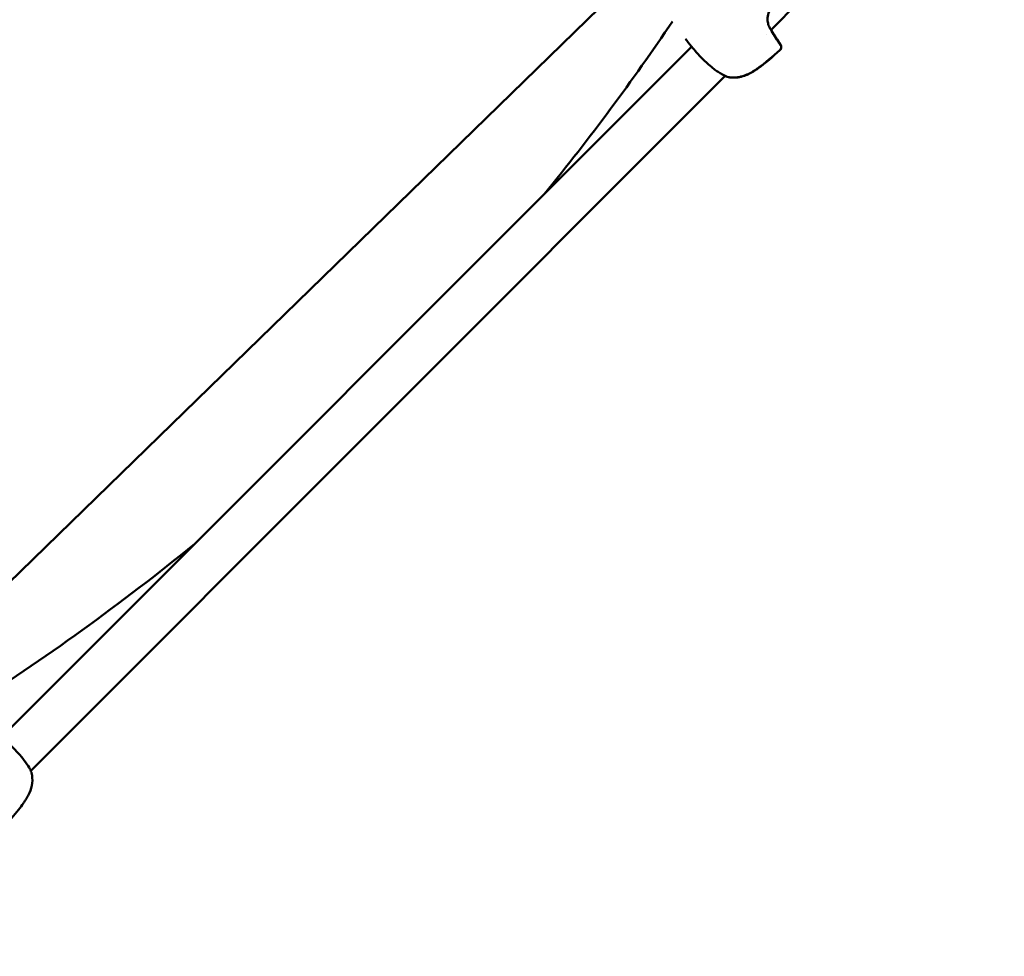
# Model space of a CAD drawing. Units: millimetres. Extents: x -239 to 7561, y 10713 to 18555.
# Drawn here: x 4546 to 4901, y 13390 to 13728 of the extents above; entities that cross this region are included whole.
import ezdxf

# ---------------------------------------------------------------- set-up
doc = ezdxf.new("R2010")
doc.units = ezdxf.units.MM
doc.layers.add('MD_Visible', color=7, linetype='Continuous', lineweight=50)

# ---------------------------------------------------------------- blocks, each defined once
blk = doc.blocks.new('CustomObjectsInViewport8_0')
at = {"layer": 'MD_Visible'}
for p, q in [((2454.59, 2044.89), (2718.22, 2301.49)), ((2765.15, 2278.89), (2775.23, 2288.97)), ((2763.35, 2277.08), (2763.35, 2277.08)), ((2487.48, 2023.73), (2736.5, 2272.85)), ((2498.06, 2011.68), (2748.57, 2262.29)), ((2748.58, 2262.31), (2748.58, 2262.31)), ((2498.04, 2011.66), (2498.04, 2011.66))]:
    blk.add_line(p, q, dxfattribs=at)
at = {"layer": 'MD_Visible', "extrusion": (0, 0, -1)}
for centre, radius, start, end in [((-2005.34, 2771.41), 874.15, 214.0503, 219.12444), ((-2764.05, 2277.86), 1.5, 142.6812, 150.4426), ((-2764.07, 2277.83), 1.5, 142.7065, 150.3801), ((-2736.46, 2275.28), 1.5, 321.4318, 323.1183), ((-2767.3, 2272.75), 1.5, 144.5033, 228.1573), ((-2767.36, 2272.69), 1.5, 144.477, 228.178), ((-2749.64, 2263.45), 1.5, 283.5862, 292.9019), ((-2749.67, 2263.42), 1.5, 283.7765, 292.6301), ((-2031.17, 2745.57), 1454.37, 202.76104, 247.23898), ((-2005.34, 2771.41), 874.15, 230.85115, 237.56643), ((-2496.91, 2010.56), 1.5, 157.268, 166.2559)]:
    blk.add_arc(centre, radius, start, end, dxfattribs=at)
at = {"layer": 'MD_Visible'}
blk.add_arc((2031.17, 2745.57), 1394.07, 293.51788, 336.47799, dxfattribs=at)
for points, knots in [([(2775.29, 2288.92), (2774.93, 2289.2), (2774.46, 2289.49), (2773.34, 2289.94), (2772.69, 2290.11), (2771.45, 2290.24), (2770.84, 2290.23), (2769.63, 2290.05), (2769.01, 2289.87), (2767.76, 2289.33), (2767.13, 2288.94), (2765.96, 2287.96), (2765.42, 2287.34), (2764.58, 2285.97), (2764.26, 2285.19), (2763.92, 2283.67), (2763.87, 2282.9), (2763.99, 2281.59), (2764.12, 2281.02), (2764.46, 2280.06), (2764.66, 2279.65), (2764.97, 2279.14), (2765.09, 2278.97), (2765.2, 2278.83)], [0, 0, 0, 0, 0.24321, 0.24321, 0.463952, 0.463952, 0.64638, 0.64638, 0.837251, 0.837251, 1.05554, 1.05554, 1.295361, 1.295361, 1.539508, 1.539508, 1.767431, 1.767431, 1.960971, 1.960971, 2.142833, 2.142833, 2.24164, 2.24164, 2.24164, 2.24164]), ([(2735.26, 2274.38), (2735.1, 2274.6), (2734.94, 2274.81), (2734.62, 2275.23), (2734.46, 2275.45), (2734.3, 2275.66)], [0, 0, 0, 0, 0.0797868, 0.0797868, 0.1595747, 0.1595747, 0.1595747, 0.1595747]), ([(2749.06, 2262.07), (2748.13, 2262.47), (2747.09, 2263.04), (2745.54, 2264.07), (2745.05, 2264.43), (2744.1, 2265.16), (2743.63, 2265.54), (2742.27, 2266.7), (2741.37, 2267.54), (2739.73, 2269.18), (2738.97, 2269.99), (2737.65, 2271.49), (2737.06, 2272.18), (2736.1, 2273.34), (2735.71, 2273.82), (2735.39, 2274.22), (2735.33, 2274.29), (2735.29, 2274.35)], [0, 0, 0, 0, 0.429303, 0.429303, 0.623407, 0.623407, 0.806586, 0.806586, 1.16647, 1.16647, 1.512865, 1.512865, 1.855255, 1.855255, 2.191893, 2.191893, 2.264644, 2.264644, 2.264644, 2.264644]), ([(2768.3, 2271.64), (2765.73, 2269.33), (2763.13, 2267.01), (2759.95, 2264.75), (2759.57, 2264.49), (2758.03, 2263.5), (2756.79, 2262.85), (2754.73, 2262.12), (2753.91, 2261.91), (2751.8, 2261.63), (2750.49, 2261.71), (2749.29, 2262)], [0, 0, 0, 0, 1.038752, 1.038752, 1.177583, 1.177583, 1.596798, 1.596798, 1.860523, 1.860523, 2.280695, 2.280695, 2.280695, 2.280695]), ([(2768.36, 2271.58), (2765.78, 2269.27), (2763.18, 2266.95), (2760, 2264.69), (2759.62, 2264.44), (2758.07, 2263.44), (2756.84, 2262.79), (2754.77, 2262.07), (2753.95, 2261.87), (2751.83, 2261.59), (2750.52, 2261.67), (2749.31, 2261.97)], [0, 0, 0, 0, 1.03887, 1.03887, 1.17773, 1.17773, 1.597034, 1.597034, 1.86063, 1.86063, 2.281302, 2.281302, 2.281302, 2.281302]), ([(2486, 2024.93), (2486.26, 2024.71), (2486.67, 2024.39), (2487.67, 2023.57), (2488.29, 2023.05), (2489.67, 2021.86), (2490.44, 2021.17), (2492, 2019.68), (2492.81, 2018.86), (2494.35, 2017.17), (2495.09, 2016.28), (2496.41, 2014.52), (2497, 2013.63), (2497.8, 2012.22), (2498.08, 2011.67), (2498.3, 2011.14)], [0, 0, 0, 0, 0.321667, 0.321667, 0.648999, 0.648999, 0.984578, 0.984578, 1.325549, 1.325549, 1.669445, 1.669445, 2.023264, 2.023264, 2.265356, 2.265356, 2.265356, 2.265356]), ([(2498.37, 2010.92), (2498.66, 2009.74), (2498.74, 2008.45), (2498.44, 2006), (2498.08, 2004.8), (2497.32, 2003.06), (2497.02, 2002.48), (2496.47, 2001.53), (2496.24, 2001.16), (2495.82, 2000.52), (2495.64, 2000.25), (2494.89, 1999.17), (2494.28, 1998.39), (2492.09, 1995.66), (2490.44, 1993.76), (2488.76, 1991.88)], [0, 0, 0, 0, 0.412815, 0.412815, 0.795658, 0.795658, 0.997378, 0.997378, 1.129451, 1.129451, 1.228471, 1.228471, 1.525732, 1.525732, 2.281769, 2.281769, 2.281769, 2.281769])]:
    blk.add_open_spline(points, degree=3, knots=knots, dxfattribs=at)
for points in [[(2765.16, 2278.89), (2765.18, 2278.86), (2765.2, 2278.82), (2765.23, 2278.79)], [(2765.2, 2278.83), (2765.21, 2278.81), (2765.23, 2278.79), (2765.24, 2278.77)], [(2765.23, 2278.79), (2765.24, 2278.78), (2765.25, 2278.76), (2765.27, 2278.74)], [(2765.35, 2278.6), (2766.33, 2276.88), (2767.39, 2275.22), (2768.53, 2273.63)], [(2765.38, 2278.57), (2766.36, 2276.84), (2767.43, 2275.17), (2768.58, 2273.56)], [(2735.38, 2274.23), (2735.38, 2274.24), (2735.37, 2274.24), (2735.37, 2274.24)], [(2749.09, 2262.04), (2748.92, 2262.11), (2748.73, 2262.19), (2748.55, 2262.28)]]:
    blk.add_open_spline(points, degree=3, dxfattribs=at)

msp = doc.modelspace()

# ---------------------------------------------------------------- linework, layer by layer
msp.add_circle((4057.13, 14216.99), 3504.11)

# ---------------------------------------------------------------- block references
at = {"layer": 'MD_Visible'}
msp.add_blockref('CustomObjectsInViewport8_0', (2051.79, 11445.59), dxfattribs=at)

doc.saveas('drawing.dxf')
